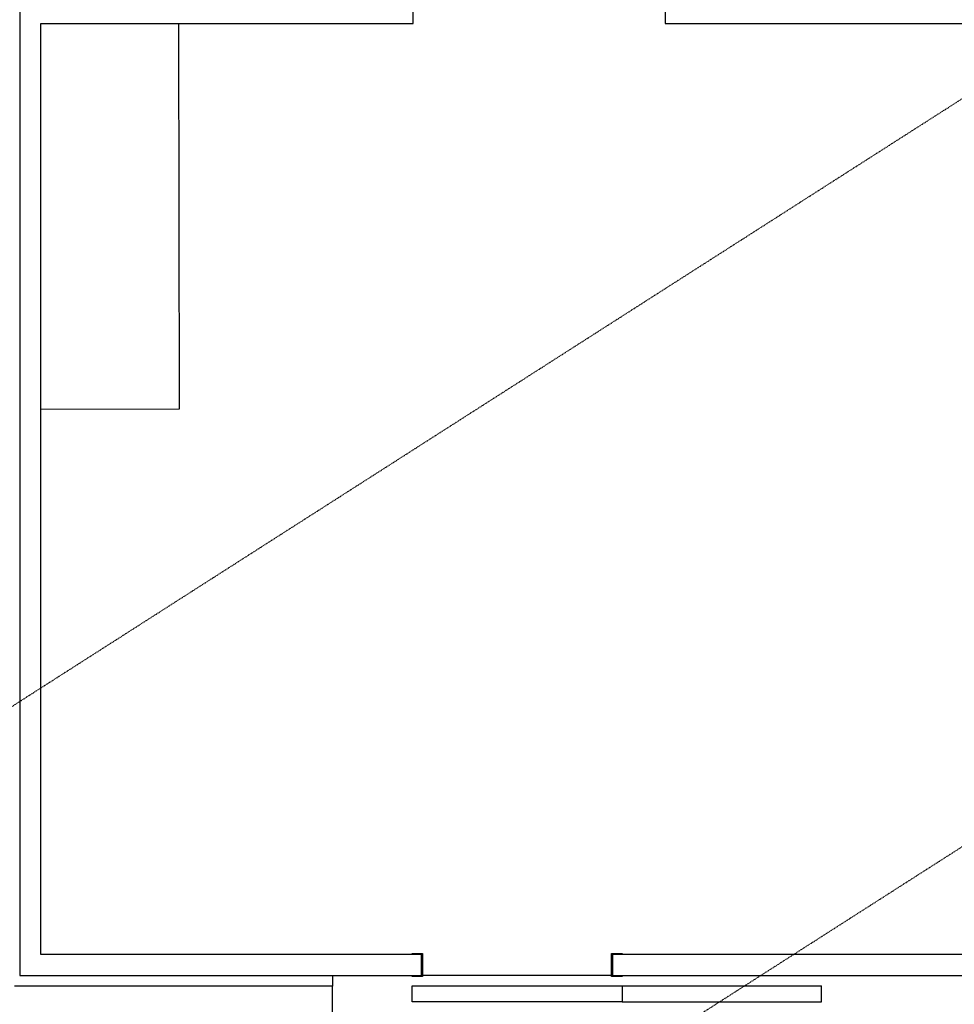
# Model space of a CAD drawing. Extents: x -11413 to 87137, y -120680 to 13700.
# Drawn here: x 6234 to 10686, y -33851 to -29164 of the extents above; entities that cross this region are included whole.
import ezdxf

# ---------------------------------------------------------------- set-up
doc = ezdxf.new("R2010")
doc.units = 0
doc.linetypes.add('X-2741-S$0$EDG-1DOT-2', pattern=[5, 2, -1.4, 0.2, -1.4])
for name, color, linetype in [('X-2741-S$0$A-DOOR', 11, 'CONTINUOUS'), ('X-2741-S$0$A-DOOR-FRAM', 11, 'CONTINUOUS'), ('X-2741-S$0$A-FLOR', 11, 'CONTINUOUS'), ('X-2741-S$0$C-PROP-LINE', 133, 'X-2741-S$0$EDG-1DOT-2'), ('X-2741-S$0$DET-070', 11, 'CONTINUOUS'), ('X-2741-S$0$I-WALL', 8, 'CONTINUOUS'), ('X-XREF', 7, 'CONTINUOUS')]:
    doc.layers.add(name, color=color, linetype=linetype)

# ---------------------------------------------------------------- blocks, each defined once
blk = doc.blocks.new('X-2741-S')
at = {"layer": 'X-2741-S$0$A-DOOR'}
for p, q in [((33764.2, 9103.3), (33764.2, 10053.3)), ((33839.2, 10053.3), (33764.2, 10053.3)), ((33839.2, 9103.3), (33839.2, 10053.3)), ((33764.2, 9103.3), (33839.2, 9103.3)), ((33764.2, 8103.3), (33764.2, 9103.3)), ((33839.2, 9103.3), (33839.2, 8103.3)), ((33839.2, 8103.3), (33764.2, 8103.3))]:
    blk.add_line(p, q, dxfattribs=at)
at = {"layer": 'X-2741-S$0$A-DOOR-FRAM'}
for p, q in [((33609.2, 9103.3), (33614.2, 9103.3)), ((33609.2, 9053.3), (33609.2, 9103.3)), ((33614.2, 9103.3), (33614.2, 9058.3)), ((33714.2, 9103.3), (33719.2, 9103.3)), ((33714.2, 9058.3), (33714.2, 9103.3)), ((33719.2, 9103.3), (33719.2, 9053.3)), ((33719.2, 9053.3), (33609.2, 9053.3)), ((33614.2, 9058.3), (33714.2, 9058.3)), ((33609.2, 8153.3), (33719.2, 8153.3)), ((33609.2, 8103.3), (33609.2, 8153.3)), ((33614.2, 8148.3), (33614.2, 8103.3)), ((33714.2, 8148.3), (33614.2, 8148.3)), ((33714.2, 8103.3), (33714.2, 8148.3)), ((33719.2, 8153.3), (33719.2, 8103.3)), ((33614.2, 8103.3), (33609.2, 8103.3)), ((33719.2, 8103.3), (33714.2, 8103.3))]:
    blk.add_line(p, q, dxfattribs=at)
at = {"layer": 'X-2741-S$0$A-FLOR'}
for p, q in [((33714.2, 9053.5), (33714.2, 8153)), ((33714.2, 7724.3), (33765.2, 7724.3))]:
    blk.add_line(p, q, dxfattribs=at)
at = {"layer": 'X-2741-S$0$C-PROP-LINE'}
for p, q in [((39971, -22.8), (15451.6, 38329.2)), ((36409, -20.8), (13921.4, 35153.6))]:
    blk.add_line(p, q, dxfattribs=at)
at = {"layer": 'X-2741-S$0$DET-070'}
for p, q in [((31017.6, 6994.8), (29182.4, 6991.5)), ((31017.7, 6334.3), (31017.6, 6994.8))]:
    blk.add_line(p, q, dxfattribs=at)
at = {"layer": 'X-2741-S$0$I-WALL'}
for p, q in [((29182.4, 9308.3), (29182.4, 10808.3)), ((33614.2, 10808.3), (33614.2, 9103.3)), ((33714.2, 9103.3), (33714.2, 10808.3)), ((29082.4, 9308.3), (29182.4, 9308.3)), ((29182.4, 8108.3), (29082.4, 8108.3)), ((29182.4, 6334.3), (29182.4, 8108.3)), ((33614.2, 8103.3), (33614.2, 6334.3)), ((33714.2, 6234.3), (33714.2, 8103.3)), ((33995.2, 7724.3), (33765.2, 7724.3)), ((33765.2, 7724.3), (33765.2, 6209.3)), ((33614.2, 6334.3), (29182.4, 6334.3)), ((24999.9, 6234.3), (33714.2, 6234.3))]:
    blk.add_line(p, q, dxfattribs=at)

msp = doc.modelspace()

# ---------------------------------------------------------------- block references
at = {"layer": 'X-XREF', "rotation": 270}
msp.add_blockref('X-2741-S', (0, 0), dxfattribs=at)

doc.saveas('drawing.dxf')
